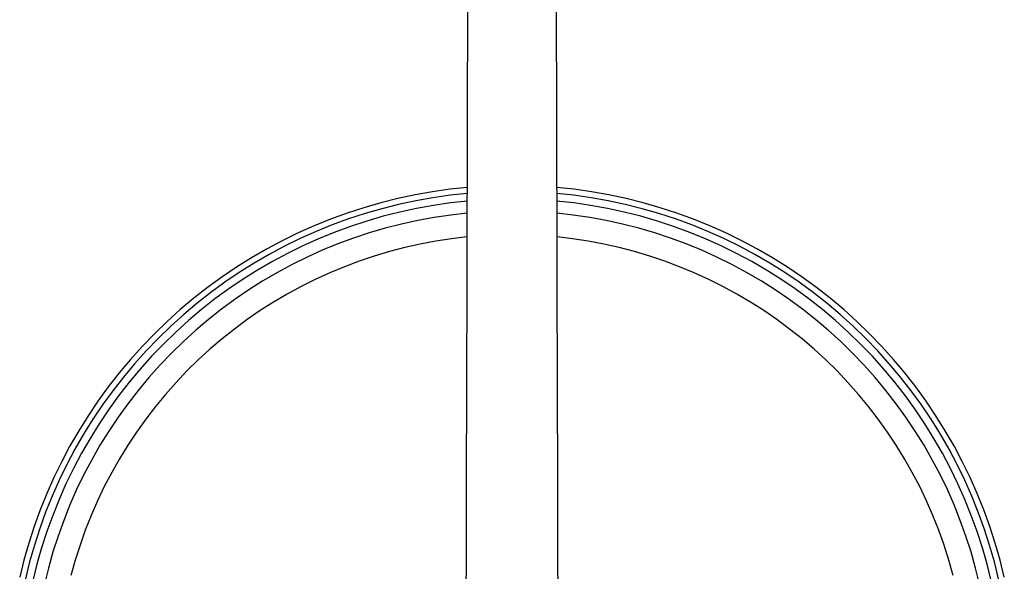
# Model space of a CAD drawing. Units: millimetres. Extents: x -724 to 465, y -1549 to 1630.
# Drawn here: x 215 to 455, y -1397 to -1263 of the extents above; entities that cross this region are included whole.
import ezdxf

# ---------------------------------------------------------------- set-up
doc = ezdxf.new("R2010")
doc.units = ezdxf.units.MM
doc.header["$MEASUREMENT"] = 0
doc.layers.add('Default', color=7, linetype='Continuous', true_color=0x000000)

msp = doc.modelspace()

# ---------------------------------------------------------------- linework, layer by layer
at = {"layer": 'Default', "color": 7, "true_color": 0xffffff}
for p, q in [((324.44, -1268.13), (324.46, -1257.85)), ((345.98, -1257.85), (346, -1268.13)), ((324.42, -1278.33), (324.44, -1268.13)), ((346, -1268.13), (346.02, -1278.33)), ((324.41, -1284.6), (324.42, -1278.33)), ((346.02, -1278.33), (346.03, -1284.6)), ((324.38, -1296.01), (324.41, -1284.6)), ((346.03, -1284.6), (346.06, -1296.01)), ((324.37, -1298.6), (324.38, -1296.01)), ((346.06, -1296.01), (346.1, -1312.77)), ((324.34, -1312.77), (324.37, -1298.6)), ((311.62, -1305.64), (307.43, -1306.54)), ((315.85, -1304.89), (311.62, -1305.64)), ((320.09, -1304.29), (315.85, -1304.89)), ((320.14, -1305.74), (315.95, -1306.34)), ((324.36, -1303.84), (320.09, -1304.29)), ((324.36, -1305.29), (320.14, -1305.74)), ((350.34, -1304.29), (346.08, -1303.84)), ((350.29, -1305.74), (346.08, -1305.29)), ((354.49, -1306.34), (350.29, -1305.74)), ((354.59, -1304.89), (350.34, -1304.29)), ((358.81, -1305.64), (354.59, -1304.89)), ((363.01, -1306.54), (358.81, -1305.64)), ((303.27, -1307.58), (299.14, -1308.77)), ((307.43, -1306.54), (303.27, -1307.58)), ((307.63, -1307.98), (303.52, -1309.01)), ((311.78, -1307.09), (307.63, -1307.98)), ((315.95, -1306.34), (311.78, -1307.09)), ((316.08, -1308.22), (311.97, -1308.96)), ((320.21, -1307.62), (316.08, -1308.22)), ((324.35, -1307.17), (320.21, -1307.62)), ((350.23, -1307.62), (346.08, -1307.17)), ((354.36, -1308.22), (350.23, -1307.62)), ((358.46, -1308.96), (354.36, -1308.22)), ((358.66, -1307.09), (354.49, -1306.34)), ((362.8, -1307.98), (358.66, -1307.09)), ((366.91, -1309.01), (362.8, -1307.98)), ((367.17, -1307.58), (363.01, -1306.54)), ((371.29, -1308.77), (367.17, -1307.58)), ((295.07, -1310.1), (291.04, -1311.57)), ((299.14, -1308.77), (295.07, -1310.1)), ((299.45, -1310.19), (295.42, -1311.5)), ((303.52, -1309.01), (299.45, -1310.19)), ((307.9, -1309.84), (303.85, -1310.86)), ((311.97, -1308.96), (307.9, -1309.84)), ((320.3, -1310.57), (316.28, -1311.16)), ((324.34, -1310.12), (320.3, -1310.57)), ((350.13, -1310.57), (346.09, -1310.12)), ((354.15, -1311.16), (350.13, -1310.57)), ((362.54, -1309.84), (358.46, -1308.96)), ((366.58, -1310.86), (362.54, -1309.84)), ((370.99, -1310.19), (366.91, -1309.01)), ((375.01, -1311.5), (370.99, -1310.19)), ((375.37, -1310.1), (371.29, -1308.77)), ((379.4, -1311.57), (375.37, -1310.1)), ((287.06, -1313.18), (283.14, -1314.93)), ((291.04, -1311.57), (287.06, -1313.18)), ((291.44, -1312.96), (287.52, -1314.56)), ((295.42, -1311.5), (291.44, -1312.96)), ((299.85, -1312.02), (295.89, -1313.33)), ((303.85, -1310.86), (299.85, -1312.02)), ((308.31, -1312.76), (304.37, -1313.76)), ((312.28, -1311.89), (308.31, -1312.76)), ((316.28, -1311.16), (312.28, -1311.89)), ((324.3, -1327.12), (324.34, -1312.77)), ((346.1, -1312.77), (346.14, -1327.12)), ((358.15, -1311.89), (354.15, -1311.16)), ((362.13, -1312.76), (358.15, -1311.89)), ((366.06, -1313.76), (362.13, -1312.76)), ((370.59, -1312.02), (366.58, -1310.86)), ((374.55, -1313.33), (370.59, -1312.02)), ((378.99, -1312.96), (375.01, -1311.5)), ((382.92, -1314.56), (378.99, -1312.96)), ((383.38, -1313.18), (379.4, -1311.57)), ((387.29, -1314.93), (383.38, -1313.18)), ((283.14, -1314.93), (279.29, -1316.81)), ((287.52, -1314.56), (283.65, -1316.29)), ((291.97, -1314.77), (288.11, -1316.34)), ((295.89, -1313.33), (291.97, -1314.77)), ((300.47, -1314.91), (296.61, -1316.18)), ((304.37, -1313.76), (300.47, -1314.91)), ((369.97, -1314.91), (366.06, -1313.76)), ((373.82, -1316.18), (369.97, -1314.91)), ((378.46, -1314.77), (374.55, -1313.33)), ((382.33, -1316.34), (378.46, -1314.77)), ((386.79, -1316.29), (382.92, -1314.56)), ((391.15, -1316.81), (387.29, -1314.93)), ((279.29, -1316.81), (275.5, -1318.83)), ((283.65, -1316.29), (279.84, -1318.15)), ((288.11, -1316.34), (284.31, -1318.05)), ((292.8, -1317.6), (289.04, -1319.14)), ((296.61, -1316.18), (292.8, -1317.6)), ((312.89, -1317.64), (309.12, -1318.48)), ((316.68, -1316.93), (312.89, -1317.64)), ((320.5, -1316.35), (316.68, -1316.93)), ((324.33, -1315.9), (320.5, -1316.35)), ((349.94, -1316.35), (346.11, -1315.9)), ((353.75, -1316.93), (349.94, -1316.35)), ((357.55, -1317.64), (353.75, -1316.93)), ((361.31, -1318.48), (357.55, -1317.64)), ((377.64, -1317.6), (373.82, -1316.18)), ((381.4, -1319.14), (377.64, -1317.6)), ((386.13, -1318.05), (382.33, -1316.34)), ((390.59, -1318.15), (386.79, -1316.29)), ((394.93, -1318.83), (391.15, -1316.81)), ((275.5, -1318.83), (271.79, -1320.98)), ((276.11, -1320.15), (272.44, -1322.28)), ((279.84, -1318.15), (276.11, -1320.15)), ((280.56, -1319.89), (276.89, -1321.86)), ((284.31, -1318.05), (280.56, -1319.89)), ((289.04, -1319.14), (285.34, -1320.81)), ((305.39, -1319.45), (301.69, -1320.55)), ((309.12, -1318.48), (305.39, -1319.45)), ((365.05, -1319.45), (361.31, -1318.48)), ((368.74, -1320.55), (365.05, -1319.45)), ((385.1, -1320.81), (381.4, -1319.14)), ((389.87, -1319.89), (386.13, -1318.05)), ((393.55, -1321.86), (389.87, -1319.89)), ((394.33, -1320.15), (390.59, -1318.15)), ((398, -1322.28), (394.33, -1320.15)), ((398.65, -1320.98), (394.93, -1318.83)), ((271.79, -1320.98), (268.15, -1323.26)), ((272.44, -1322.28), (268.85, -1324.53)), ((276.89, -1321.86), (273.28, -1323.96)), ((281.69, -1322.61), (278.11, -1324.54)), ((285.34, -1320.81), (281.69, -1322.61)), ((298.04, -1321.78), (294.42, -1323.14)), ((301.69, -1320.55), (298.04, -1321.78)), ((372.4, -1321.78), (368.74, -1320.55)), ((376.01, -1323.14), (372.4, -1321.78)), ((388.75, -1322.61), (385.1, -1320.81)), ((392.33, -1324.54), (388.75, -1322.61)), ((397.15, -1323.96), (393.55, -1321.86)), ((401.59, -1324.53), (398, -1322.28)), ((402.28, -1323.26), (398.65, -1320.98)), ((268.15, -1323.26), (264.6, -1325.66)), ((268.85, -1324.53), (265.34, -1326.91)), ((273.28, -1323.96), (269.75, -1326.18)), ((278.11, -1324.54), (274.6, -1326.59)), ((290.86, -1324.62), (287.35, -1326.22)), ((294.42, -1323.14), (290.86, -1324.62)), ((379.58, -1324.62), (376.01, -1323.14)), ((383.09, -1326.22), (379.58, -1324.62)), ((395.83, -1326.59), (392.33, -1324.54)), ((400.68, -1326.18), (397.15, -1323.96)), ((405.1, -1326.91), (401.59, -1324.53)), ((405.84, -1325.66), (402.28, -1323.26)), ((264.6, -1325.66), (261.13, -1328.19)), ((265.34, -1326.91), (261.92, -1329.4)), ((269.75, -1326.18), (266.3, -1328.52)), ((274.6, -1326.59), (271.17, -1328.76)), ((287.35, -1326.22), (283.9, -1327.95)), ((324.16, -1376.08), (324.3, -1327.12)), ((346.14, -1327.12), (346.27, -1376.08)), ((386.54, -1327.95), (383.09, -1326.22)), ((399.27, -1328.76), (395.83, -1326.59)), ((404.14, -1328.52), (400.68, -1326.18)), ((408.52, -1329.4), (405.1, -1326.91)), ((409.3, -1328.19), (405.84, -1325.66)), ((261.13, -1328.19), (257.75, -1330.83)), ((261.92, -1329.4), (258.58, -1332.02)), ((266.3, -1328.52), (262.93, -1330.98)), ((271.17, -1328.76), (267.81, -1331.05)), ((280.51, -1329.79), (277.19, -1331.75)), ((283.9, -1327.95), (280.51, -1329.79)), ((389.93, -1329.79), (386.54, -1327.95)), ((393.25, -1331.75), (389.93, -1329.79)), ((402.63, -1331.05), (399.27, -1328.76)), ((407.5, -1330.98), (404.14, -1328.52)), ((411.85, -1332.02), (408.52, -1329.4)), ((412.68, -1330.83), (409.3, -1328.19)), ((257.75, -1330.83), (254.47, -1333.59)), ((258.58, -1332.02), (255.34, -1334.75)), ((262.93, -1330.98), (259.66, -1333.56)), ((267.81, -1331.05), (264.53, -1333.46)), ((277.19, -1331.75), (273.94, -1333.83)), ((396.5, -1333.83), (393.25, -1331.75)), ((405.91, -1333.46), (402.63, -1331.05)), ((410.78, -1333.56), (407.5, -1330.98)), ((415.1, -1334.75), (411.85, -1332.02)), ((415.97, -1333.59), (412.68, -1330.83)), ((254.47, -1333.59), (251.29, -1336.46)), ((255.34, -1334.75), (252.2, -1337.59)), ((259.66, -1333.56), (256.47, -1336.25)), ((264.53, -1333.46), (261.34, -1335.98)), ((273.94, -1333.83), (270.76, -1336.02)), ((399.68, -1336.02), (396.5, -1333.83)), ((409.1, -1335.98), (405.91, -1333.46)), ((413.97, -1336.25), (410.78, -1333.56)), ((418.24, -1337.59), (415.1, -1334.75)), ((419.15, -1336.46), (415.97, -1333.59)), ((251.29, -1336.46), (248.2, -1339.45)), ((256.47, -1336.25), (253.38, -1339.05)), ((261.34, -1335.98), (258.24, -1338.61)), ((270.76, -1336.02), (267.66, -1338.31)), ((402.78, -1338.31), (399.68, -1336.02)), ((412.2, -1338.61), (409.1, -1335.98)), ((417.06, -1339.05), (413.97, -1336.25)), ((422.23, -1339.45), (419.15, -1336.46)), ((248.2, -1339.45), (245.22, -1342.53)), ((252.2, -1337.59), (249.15, -1340.54)), ((253.38, -1339.05), (250.39, -1341.96)), ((258.24, -1338.61), (255.23, -1341.34)), ((267.66, -1338.31), (264.64, -1340.71)), ((405.8, -1340.71), (402.78, -1338.31)), ((415.21, -1341.34), (412.2, -1338.61)), ((420.05, -1341.96), (417.06, -1339.05)), ((421.28, -1340.54), (418.24, -1337.59)), ((425.21, -1342.53), (422.23, -1339.45)), ((249.15, -1340.54), (246.21, -1343.59)), ((255.23, -1341.34), (252.32, -1344.18)), ((264.64, -1340.71), (261.7, -1343.22)), ((408.73, -1343.22), (405.8, -1340.71)), ((418.12, -1344.18), (415.21, -1341.34)), ((424.22, -1343.59), (421.28, -1340.54)), ((245.22, -1342.53), (242.36, -1345.73)), ((246.21, -1343.59), (243.38, -1346.75)), ((250.39, -1341.96), (247.5, -1344.96)), ((252.32, -1344.18), (249.51, -1347.12)), ((261.7, -1343.22), (258.86, -1345.83)), ((411.58, -1345.83), (408.73, -1343.22)), ((420.93, -1347.12), (418.12, -1344.18)), ((422.94, -1344.96), (420.05, -1341.96)), ((427.05, -1346.75), (424.22, -1343.59)), ((428.08, -1345.73), (425.21, -1342.53)), ((242.36, -1345.73), (239.6, -1349.01)), ((243.38, -1346.75), (240.67, -1350)), ((247.5, -1344.96), (244.72, -1348.07)), ((258.86, -1345.83), (256.11, -1348.53)), ((414.33, -1348.53), (411.58, -1345.83)), ((425.72, -1348.07), (422.94, -1344.96)), ((429.77, -1350), (427.05, -1346.75)), ((430.83, -1349.01), (428.08, -1345.73)), ((239.6, -1349.01), (236.96, -1352.4)), ((244.72, -1348.07), (242.04, -1351.27)), ((249.51, -1347.12), (246.8, -1350.15)), ((256.11, -1348.53), (253.45, -1351.33)), ((416.99, -1351.33), (414.33, -1348.53)), ((423.63, -1350.15), (420.93, -1347.12)), ((428.39, -1351.27), (425.72, -1348.07)), ((433.47, -1352.4), (430.83, -1349.01)), ((240.67, -1350), (238.06, -1353.34)), ((242.04, -1351.27), (239.48, -1354.57)), ((246.8, -1350.15), (244.2, -1353.27)), ((253.45, -1351.33), (250.89, -1354.22)), ((419.55, -1354.22), (416.99, -1351.33)), ((426.23, -1353.27), (423.63, -1350.15)), ((430.95, -1354.57), (428.39, -1351.27)), ((432.38, -1353.34), (429.77, -1350)), ((236.96, -1352.4), (234.45, -1355.87)), ((238.06, -1353.34), (235.58, -1356.77)), ((244.2, -1353.27), (241.71, -1356.49)), ((428.72, -1356.49), (426.23, -1353.27)), ((434.86, -1356.77), (432.38, -1353.34)), ((435.99, -1355.87), (433.47, -1352.4)), ((234.45, -1355.87), (232.05, -1359.43)), ((239.48, -1354.57), (237.04, -1357.95)), ((250.89, -1354.22), (248.44, -1357.19)), ((422, -1357.19), (419.55, -1354.22)), ((433.39, -1357.95), (430.95, -1354.57)), ((438.39, -1359.43), (435.99, -1355.87)), ((235.58, -1356.77), (233.21, -1360.29)), ((237.04, -1357.95), (234.72, -1361.41)), ((241.71, -1356.49), (239.34, -1359.79)), ((248.44, -1357.19), (246.08, -1360.25)), ((424.35, -1360.25), (422, -1357.19)), ((431.1, -1359.79), (428.72, -1356.49)), ((435.72, -1361.41), (433.39, -1357.95)), ((437.22, -1360.29), (434.86, -1356.77)), ((232.05, -1359.43), (229.78, -1363.07)), ((233.21, -1360.29), (230.97, -1363.89)), ((239.34, -1359.79), (237.08, -1363.17)), ((246.08, -1360.25), (243.84, -1363.39)), ((426.59, -1363.39), (424.35, -1360.25)), ((433.36, -1363.17), (431.1, -1359.79)), ((439.47, -1363.89), (437.22, -1360.29)), ((440.66, -1363.07), (438.39, -1359.43)), ((229.78, -1363.07), (227.64, -1366.78)), ((234.72, -1361.41), (232.52, -1364.95)), ((237.08, -1363.17), (234.94, -1366.62)), ((243.84, -1363.39), (241.71, -1366.61)), ((428.73, -1366.61), (426.59, -1363.39)), ((435.5, -1366.62), (433.36, -1363.17)), ((437.92, -1364.95), (435.72, -1361.41)), ((442.8, -1366.78), (440.66, -1363.07)), ((230.97, -1363.89), (228.86, -1367.56)), ((232.52, -1364.95), (230.44, -1368.57)), ((440, -1368.57), (437.92, -1364.95)), ((441.58, -1367.56), (439.47, -1363.89)), ((227.64, -1366.78), (225.63, -1370.57)), ((228.86, -1367.56), (226.87, -1371.31)), ((234.94, -1366.62), (232.92, -1370.15)), ((241.71, -1366.61), (239.69, -1369.9)), ((430.75, -1369.9), (428.73, -1366.61)), ((437.51, -1370.15), (435.5, -1366.62)), ((443.56, -1371.31), (441.58, -1367.56)), ((444.81, -1370.57), (442.8, -1366.78)), ((225.63, -1370.57), (223.75, -1374.43)), ((230.44, -1368.57), (228.49, -1372.26)), ((232.92, -1370.15), (231.03, -1373.75)), ((239.69, -1369.9), (237.79, -1373.25)), ((432.65, -1373.25), (430.75, -1369.9)), ((439.41, -1373.75), (437.51, -1370.15)), ((441.94, -1372.26), (440, -1368.57)), ((446.69, -1374.43), (444.81, -1370.57)), ((226.87, -1371.31), (225.02, -1375.12)), ((228.49, -1372.26), (226.67, -1376.01)), ((443.76, -1376.01), (441.94, -1372.26)), ((445.41, -1375.12), (443.56, -1371.31)), ((223.75, -1374.43), (222.01, -1378.35)), ((225.02, -1375.12), (223.3, -1378.99)), ((231.03, -1373.75), (229.26, -1377.41)), ((237.79, -1373.25), (236, -1376.67)), ((434.44, -1376.67), (432.65, -1373.25)), ((441.17, -1377.41), (439.41, -1373.75)), ((447.13, -1378.99), (445.41, -1375.12)), ((448.43, -1378.35), (446.69, -1374.43)), ((226.67, -1376.01), (224.99, -1379.83)), ((229.26, -1377.41), (227.62, -1381.13)), ((236, -1376.67), (234.33, -1380.15)), ((324.11, -1394), (324.16, -1376.08)), ((346.27, -1376.08), (346.32, -1394)), ((436.1, -1380.15), (434.44, -1376.67)), ((442.81, -1381.13), (441.17, -1377.41)), ((445.45, -1379.83), (443.76, -1376.01)), ((222.01, -1378.35), (220.4, -1382.33)), ((223.3, -1378.99), (221.72, -1382.93)), ((224.99, -1379.83), (223.43, -1383.7)), ((234.33, -1380.15), (232.79, -1383.69)), ((437.65, -1383.69), (436.1, -1380.15)), ((447, -1383.7), (445.45, -1379.83)), ((448.71, -1382.93), (447.13, -1378.99)), ((450.03, -1382.33), (448.43, -1378.35)), ((220.4, -1382.33), (218.94, -1386.36)), ((227.62, -1381.13), (226.12, -1384.91)), ((444.32, -1384.91), (442.81, -1381.13)), ((451.5, -1386.36), (450.03, -1382.33)), ((221.72, -1382.93), (220.28, -1386.91)), ((223.43, -1383.7), (222.02, -1387.62)), ((226.12, -1384.91), (224.74, -1388.73)), ((232.79, -1383.69), (231.37, -1387.28)), ((439.07, -1387.28), (437.65, -1383.69)), ((445.7, -1388.73), (444.32, -1384.91)), ((448.42, -1387.62), (447, -1383.7)), ((450.16, -1386.91), (448.71, -1382.93)), ((218.94, -1386.36), (217.62, -1390.44)), ((220.28, -1386.91), (218.97, -1390.94)), ((231.37, -1387.28), (230.08, -1390.91)), ((440.36, -1390.91), (439.07, -1387.28)), ((451.46, -1390.94), (450.16, -1386.91)), ((452.82, -1390.44), (451.5, -1386.36)), ((222.02, -1387.62), (220.74, -1391.59)), ((224.74, -1388.73), (223.5, -1392.6)), ((446.94, -1392.6), (445.7, -1388.73)), ((449.7, -1391.59), (448.42, -1387.62)), ((217.62, -1390.44), (216.44, -1394.57)), ((218.97, -1390.94), (217.81, -1395.02)), ((220.74, -1391.59), (219.6, -1395.6)), ((230.08, -1390.91), (228.91, -1394.59)), ((441.53, -1394.59), (440.36, -1390.91)), ((450.84, -1395.6), (449.7, -1391.59)), ((452.62, -1395.02), (451.46, -1390.94)), ((454, -1394.57), (452.82, -1390.44)), ((216.44, -1394.57), (215.4, -1398.73)), ((223.5, -1392.6), (222.39, -1396.51)), ((228.91, -1394.59), (227.87, -1398.3)), ((324.07, -1409.86), (324.11, -1394)), ((346.32, -1394), (346.37, -1409.86)), ((442.57, -1398.3), (441.53, -1394.59)), ((448.04, -1396.51), (446.94, -1392.6)), ((455.04, -1398.73), (454, -1394.57)), ((217.81, -1395.02), (216.79, -1399.13)), ((219.6, -1395.6), (218.6, -1399.65)), ((222.39, -1396.51), (221.42, -1400.46)), ((449.01, -1400.46), (448.04, -1396.51)), ((451.84, -1399.65), (450.84, -1395.6)), ((453.64, -1399.13), (452.62, -1395.02))]:
    msp.add_line(p, q, dxfattribs=at)

doc.saveas('drawing.dxf')
